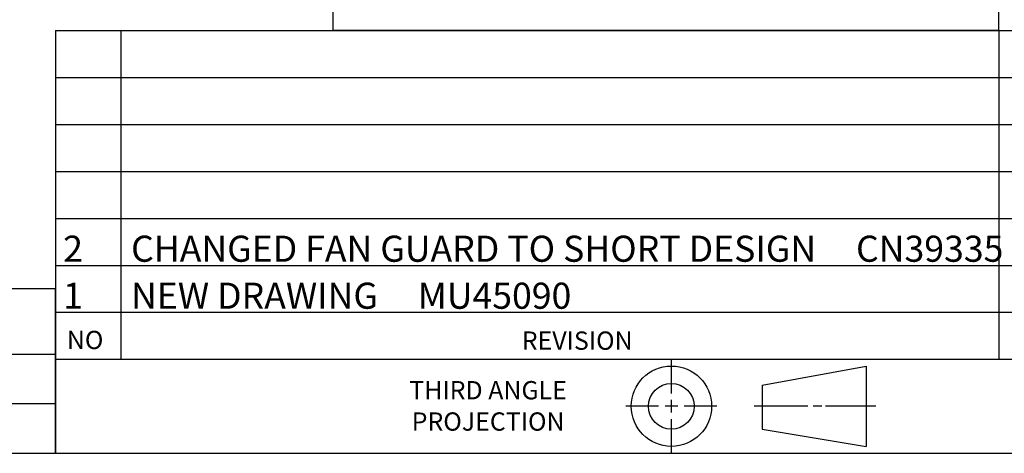
# Model space of a CAD drawing. Units: inches. Extents: x 0.3 to 16.8, y 0.3 to 10.8.
# Drawn here: x 6.1 to 9.9, y 0.3 to 1.9 of the extents above; entities that cross this region are included whole.
import ezdxf

# ---------------------------------------------------------------- set-up
doc = ezdxf.new("R2010")
doc.units = ezdxf.units.IN
doc.header["$MEASUREMENT"] = 0
doc.layers.add('BORDER', color=7, linetype='Continuous', lineweight=25)
doc.layers.add('BORDER_PROP', color=5, linetype='Continuous')
doc.layers.add('DIMENSION', color=5, linetype='Continuous')
doc.styles.add('SLDTEXTSTYLE0', font='TXT', dxfattribs={"width": 0.605})

# ---------------------------------------------------------------- blocks, each defined once
blk = doc.blocks.new('SW_NOTE_0')
at = {"layer": 'BORDER', "color": 0, "char_height": 0.07, "attachment_point": 2, "style": 'SLDTEXTSTYLE0'}
for s, insert in [('THIRD ANGLE', (0.3161, 0.0902)), ('PROJECTION', (0.3163, -0.0298))]:
    blk.add_mtext(s, dxfattribs=dict(at, insert=insert))
blk = doc.blocks.new('SW_TABLEANNOTATION_0')
at = {"layer": 'DIMENSION', "color": 0}
for p, q in [((6, 0), (0, 0)), ((6, -0.6287), (6, 0)), ((0, -0.25), (6, -0.25)), ((0, -0.4394), (6, -0.4394)), ((0, -0.6287), (6, -0.6287))]:
    blk.add_line(p, q, dxfattribs=at)

msp = doc.modelspace()

# ---------------------------------------------------------------- linework, layer by layer
at = {"layer": 'BORDER'}
for p, q in [((7.31366, 1.87028), (7.31366, 3.96148)), ((9.86295, 1.87028), (9.86295, 3.96148)), ((6.25045, 1.87028), (6.25045, 0.25028)), ((6.25045, 1.87028), (16.75045, 1.87028)), ((6.50045, 1.87028), (6.50045, 0.61028)), ((9.86295, 1.87028), (9.86295, 0.61028)), ((6.25045, 1.69028), (12.00045, 1.69028)), ((6.25045, 1.51028), (12.00045, 1.51028)), ((6.25045, 1.33028), (16.75045, 1.33028)), ((6.25045, 1.15028), (12.00045, 1.15028)), ((6.25045, 0.97028), (16.75045, 0.97028)), ((6.25045, 0.79028), (15.40045, 0.79028)), ((6.25045, 0.61028), (16.75045, 0.61028)), ((0.25045, 0.25028), (16.75045, 0.25028))]:
    msp.add_line(p, q, dxfattribs=at)
at = {"layer": 'DIMENSION'}
for p, q in [((9.86295, 1.87028), (7.31366, 1.87028)), ((8.6087, 0.47973), (8.6087, 0.61028)), ((8.6087, 0.40603), (8.6087, 0.45453)), ((8.55926, 0.43028), (8.43421, 0.43028)), ((8.78328, 0.43028), (8.65815, 0.43028)), ((8.6087, 0.25028), (8.6087, 0.38083))]:
    msp.add_line(p, q, dxfattribs=at)
at = {"layer": 'DIMENSION', "linetype": 'Continuous'}
for p, q in [((8.95643, 0.51104), (9.35466, 0.58429)), ((9.35466, 0.58429), (9.35466, 0.27628)), ((8.95643, 0.51104), (8.95643, 0.34303)), ((8.63295, 0.43028), (8.58445, 0.43028)), ((9.13086, 0.43028), (8.92591, 0.43028)), ((9.18432, 0.43028), (9.15224, 0.43028)), ((9.39105, 0.43028), (9.19858, 0.43028)), ((8.95643, 0.34303), (9.35466, 0.27628))]:
    msp.add_line(p, q, dxfattribs=at)
for centre, radius in [((8.60895, 0.43064), 0.154), ((8.6087, 0.43028), 0.0875)]:
    msp.add_circle(centre, radius, dxfattribs=at)

# ---------------------------------------------------------------- block references
at = {"layer": 'BORDER'}
msp.add_blockref('SW_NOTE_0', (7.59071, 0.43682), dxfattribs=at)
at = {"layer": 'DIMENSION'}
msp.add_blockref('SW_TABLEANNOTATION_0', (0.25045, 0.87997), dxfattribs=at)

# ---------------------------------------------------------------- texts
at = {"layer": 'BORDER', "char_height": 0.07, "attachment_point": 1, "style": 'SLDTEXTSTYLE0'}
for s, insert in [('NO', (6.29404, 0.71942)), ('REVISION', (8.03581, 0.71695))]:
    msp.add_mtext(s, dxfattribs=dict(at, insert=insert))
at = {"layer": 'BORDER_PROP', "char_height": 0.1, "attachment_point": 1, "style": 'SLDTEXTSTYLE0'}
for s, insert in [('2', (6.28, 1.08391)), ('CHANGED FAN GUARD TO SHORT DESIGN     CN39335', (6.54, 1.08391)), ('NEW DRAWING     MU45090', (6.54, 0.90391)), ('1', (6.28, 0.90391))]:
    msp.add_mtext(s, dxfattribs=dict(at, insert=insert))

doc.saveas('drawing.dxf')
